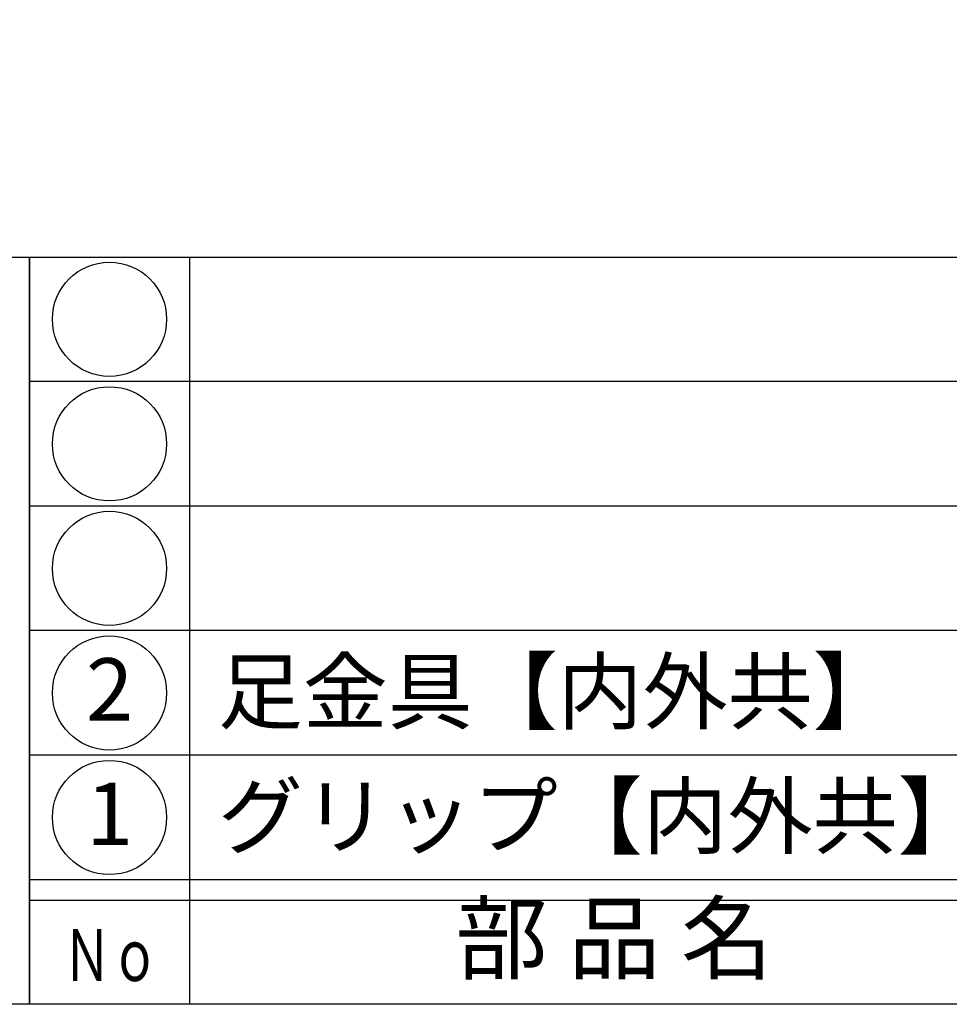
# Model space of a CAD drawing. Units: inches. Extents: x -680 to 127, y 467 to 1027.
# Drawn here: x -651 to -607, y 467 to 515 of the extents above; entities that cross this region are included whole.
import ezdxf
from ezdxf.enums import TextEntityAlignment as Align

# ---------------------------------------------------------------- set-up
doc = ezdxf.new("R2010")
doc.units = ezdxf.units.IN
doc.header["$MEASUREMENT"] = 0
for name, color, linetype in [('図枠', 7, 'Continuous'), ('図枠-文字', 4, 'Continuous'), ('図枠-細線', 251, 'Continuous'), ('図枠-部品名称', 253, 'Continuous')]:
    doc.layers.add(name, color=color, linetype=linetype)
doc.styles.add('STD', font='TXT.shx', dxfattribs={"bigfont": 'bigfont.shx'})

# ---------------------------------------------------------------- blocks, each defined once
blk = doc.blocks.new('A$C4581036F')
at = {"layer": '図枠'}
blk.add_lwpolyline([(-0.04, 36.152), (28.96, 36.152), (28.96, 0.152), (-0.04, 0.152)], close=True, dxfattribs=at)
blk = doc.blocks.new('A$C337F4ABC')
for p, q in [((7.202, 36.808), (7.202, 0.808)), ((198.986, 6.808), (-0.514, 6.808))]:
    blk.add_line(p, q)
for centre in [(3.344, 33.808), (3.344, 27.808), (3.344, 21.808), (3.344, 15.808), (3.344, 9.808)]:
    blk.add_circle(centre, 2.75)
at = {"layer": '図枠'}
blk.add_lwpolyline([(-0.514, 36.808), (198.986, 36.808), (198.986, 0.808), (-0.514, 0.808)], close=True, dxfattribs=at)
at = {"layer": '図枠-細線'}
for p, q in [((198.986, 30.808), (-0.514, 30.808)), ((198.986, 24.808), (-0.514, 24.808)), ((198.986, 18.808), (-0.514, 18.808)), ((198.986, 12.808), (-0.514, 12.808)), ((198.986, 5.808), (-0.514, 5.808))]:
    blk.add_line(p, q, dxfattribs=at)
at = {"layer": '図枠-文字', "style": 'STD'}
blk.add_text('部 品 名', height=3.25, dxfattribs=at).set_placement((27.658, 3.564), align=Align.MIDDLE)
at = {"layer": '図枠-文字', "color": 4, "style": 'STD', "width": 0.950181}
blk.add_text('Ｎｏ', height=2.5, dxfattribs=at).set_placement((1.119, 1.929), (5.711, 1.929), align=Align.FIT)

msp = doc.modelspace()

# ---------------------------------------------------------------- linework, layer by layer
at = {"layer": '図枠'}
msp.add_lwpolyline([(-679.94, 1027.236), (127.06, 1027.236), (127.06, 467.236), (-679.94, 467.236)], close=True, dxfattribs=at)

# ---------------------------------------------------------------- block references
for name, p in [('A$C4581036F', (-679.9, 467.084)), ('A$C337F4ABC', (-650.426, 466.428))]:
    msp.add_blockref(name, p, dxfattribs=at)

# ---------------------------------------------------------------- texts
at = {"layer": '図枠-部品名称', "style": 'STD'}
for s, p in [('2', (-647.075, 482.019)), ('1', (-647.075, 476.019))]:
    msp.add_text(s, height=3, dxfattribs=at).set_placement(p, align=Align.MIDDLE)
for s, p in [('足金具【内外共】', (-641.865, 482.303)), ('グリップ【内外共】', (-641.865, 476.303))]:
    msp.add_text(s, height=3, dxfattribs=at).set_placement(p, align=Align.MIDDLE_LEFT)

doc.saveas('drawing.dxf')
